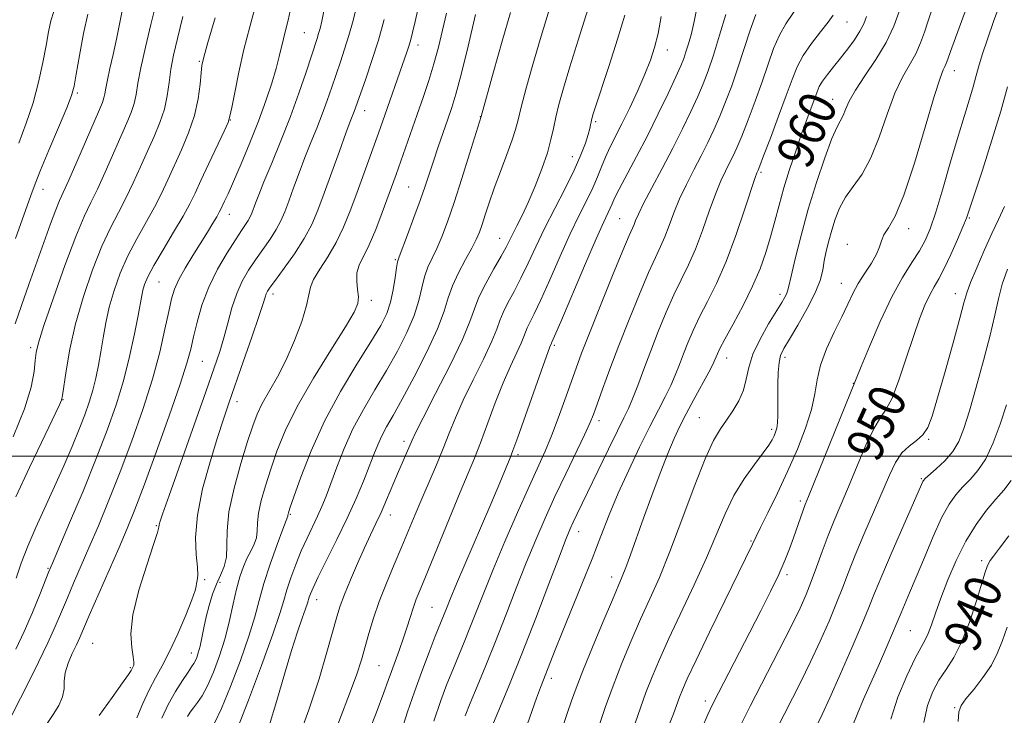
# Model space of a CAD drawing. Extents: x 2099800 to 2102700, y 312300 to 315200.
# Drawn here: x 2100217 to 2100431, y 312944 to 313095 of the extents above; entities that cross this region are included whole.
import ezdxf

# ---------------------------------------------------------------- set-up
doc = ezdxf.new("R2010")
doc.units = 0
doc.header["$MEASUREMENT"] = 0
for name, color, linetype, lineweight in [('32000', 7, 'Continuous', 0), ('DTM SPOT ELEVATION', 2, 'Continuous', 13), ('INDEX CONTOUR', 41, 'Continuous', 13), ('INDEX CONTOUR LABEL', 244, 'Continuous', 0), ('INTERMEDIATE CONTOUR', 44, 'Continuous', 0)]:
    doc.layers.add(name, color=color, linetype=linetype, lineweight=lineweight)
doc.styles.add('Style-ITALICS', font='ITALICS.shx')

msp = doc.modelspace()

# ---------------------------------------------------------------- linework, layer by layer
at = {"layer": '32000', "flags": 128}
msp.add_lwpolyline([(2100000, 313000), (2102500, 313000)], dxfattribs=at)
at = {"layer": 'DTM SPOT ELEVATION'}
for p in [(2100396.54, 313094.33, 961.15), (2100278.72, 313091.97, 992.95), (2100303.4, 313089.29, 985.45), (2100357.55, 313088.24, 971.35), (2100255.97, 313085.74, 998.15), (2100419.85, 313083.75, 953.35), (2100229.49, 313078.87, 1005.75), (2100393.42, 313077.49, 958.75), (2100291.81, 313075.08, 987.35), (2100262.66, 313073, 995.95), (2100316.91, 313073.73, 980.05), (2100341.97, 313072.7, 973.75), (2100336.93, 313065.09, 974.75), (2100377.86, 313061.67, 961.75), (2100222, 313057.96, 1005.35), (2100301.38, 313058.47, 982.95), (2100262.47, 313052.55, 993.35), (2100347.15, 313051.62, 968.95), (2100423.06, 313051.75, 949.85), (2100409.9, 313049.43, 953.45), (2100321.1, 313047.33, 976.75), (2100396.62, 313046.04, 954.65), (2100298.48, 313042.71, 982.15), (2100247.17, 313037.84, 995.05), (2100395.32, 313037.59, 954.78), (2100271.91, 313035.27, 987.55), (2100293.29, 313033.88, 983.55), (2100381.98, 313035.19, 958.45), (2100420.05, 313035.34, 948.65), (2100219.35, 313023.57, 1002.35), (2100333.01, 313024.12, 969.75), (2100370.41, 313021.34, 959.35), (2100383.08, 313021.47, 955.55), (2100256.61, 313020.66, 991.05), (2100397.92, 313015.85, 952.05), (2100226.33, 313012.33, 999.95), (2100264.12, 313011.89, 987.45), (2100364.45, 313008.36, 958.95), (2100342.69, 313007.72, 965.55), (2100380.2, 313005.85, 956.35), (2100300.37, 313003.28, 976.45), (2100414.26, 313003.72, 947.85), (2100325.08, 313000.37, 969.65), (2100412.67, 312995.13, 946.15), (2100386.4, 312990.27, 952.35), (2100275.68, 312987.39, 981.85), (2100297.43, 312987.22, 975.35), (2100246.6, 312984.94, 990.15), (2100338.25, 312983.62, 963.35), (2100375.71, 312981.58, 954.15), (2100425.78, 312977.32, 940.35), (2100223.12, 312975.69, 996.15), (2100383.47, 312974.3, 951.65), (2100257.08, 312973.21, 987.75), (2100260.41, 312972.65, 985.35), (2100345.47, 312973.76, 960.55), (2100281.41, 312968.9, 977.35), (2100306.44, 312967.17, 970.95), (2100410.24, 312962.16, 943.05), (2100232.77, 312959.4, 990.95), (2100254.18, 312957.3, 986.65), (2100240.99, 312954.08, 990.15), (2100294.96, 312954.53, 972.95), (2100332.38, 312951.78, 961.55), (2100365.79, 312946.85, 952.45), (2100419.87, 312945.39, 938.15)]:
    msp.add_point(p, dxfattribs=at)
at = {"layer": 'INDEX CONTOUR'}
for points in [[(2100234.171, 312943.68, 990), (2100236.995, 312947.654, 990), (2100239.274, 312950.797, 990), (2100240.574, 312952.631, 990), (2100241.115, 312953.451, 990), (2100241.582, 312954.325, 990), (2100241.695, 312954.646, 990), (2100241.729, 312955.281, 990), (2100241.587, 312956.47, 990), (2100241.262, 312958.448, 990), (2100241.1, 312961.419, 990), (2100241.533, 312965.58, 990), (2100242.822, 312970.896, 990), (2100244.524, 312976.397, 990), (2100246.022, 312980.885, 990), (2100246.85, 312983.486, 990), (2100247.152, 312984.635, 990), (2100247.222, 312985.097, 990), (2100247.37, 312985.688, 990), (2100247.96, 312987.449, 990), (2100249.37, 312991.473, 990), (2100257.329, 313013.981, 990), (2100259.166, 313019.22, 990), (2100260.357, 313022.78, 990), (2100261.238, 313025.731, 990), (2100262.096, 313028.907, 990), (2100263.026, 313032.219, 990), (2100264.073, 313035.342, 990), (2100265.273, 313038.039, 990), (2100266.627, 313040.416, 990), (2100268.126, 313042.666, 990), (2100269.734, 313044.93, 990), (2100271.3, 313047.157, 990), (2100272.648, 313049.242, 990), (2100273.666, 313051.151, 990), (2100274.497, 313053.114, 990), (2100275.351, 313055.427, 990), (2100276.39, 313058.293, 990), (2100277.588, 313061.54, 990), (2100278.873, 313064.902, 990), (2100280.176, 313068.161, 990), (2100281.444, 313071.294, 990), (2100282.63, 313074.326, 990), (2100283.698, 313077.279, 990), (2100284.68, 313080.152, 990), (2100285.62, 313082.941, 990), (2100286.553, 313085.666, 990), (2100287.485, 313088.441, 990), (2100288.408, 313091.402, 990), (2100289.311, 313094.622, 990), (2100290.15, 313097.904, 990)], [(2100264.169, 312940.728, 980), (2100266.585, 312947.046, 980), (2100269.427, 312954.608, 980), (2100271.898, 312961.391, 980), (2100273.416, 312965.897, 980), (2100274.258, 312968.722, 980), (2100274.917, 312970.992, 980), (2100275.787, 312973.597, 980), (2100276.871, 312976.501, 980), (2100278.078, 312979.44, 980), (2100279.317, 312982.19, 980), (2100281.609, 312986.998, 980), (2100282.563, 312989.118, 980), (2100283.485, 312991.372, 980), (2100284.516, 312994.123, 980), (2100285.784, 312997.62, 980), (2100287.353, 313001.663, 980), (2100289.276, 313005.941, 980), (2100291.561, 313010.199, 980), (2100294.06, 313014.415, 980), (2100296.583, 313018.625, 980), (2100298.948, 313022.827, 980), (2100300.99, 313026.877, 980), (2100302.555, 313030.591, 980), (2100303.558, 313033.826, 980), (2100304.214, 313036.601, 980), (2100304.81, 313038.978, 980), (2100305.577, 313041.045, 980), (2100306.505, 313043.019, 980), (2100307.529, 313045.142, 980), (2100308.609, 313047.67, 980), (2100309.817, 313050.888, 980), (2100311.252, 313055.093, 980), (2100312.94, 313060.337, 980), (2100314.621, 313065.701, 980), (2100317.141, 313073.82, 980), (2100319.823, 313083.495, 980), (2100321.689, 313090.177, 980), (2100323.449, 313096.406, 980)], [(2100299.729, 312940.181, 970), (2100301.156, 312944.504, 970), (2100302.618, 312948.832, 970), (2100304.228, 312953.292, 970), (2100305.818, 312957.495, 970), (2100307.153, 312960.919, 970), (2100309.573, 312966.976, 970), (2100310.375, 312968.946, 970), (2100311.798, 312972.325, 970), (2100319.007, 312989.086, 970), (2100320.838, 312993.403, 970), (2100323.428, 312999.662, 970), (2100324.022, 313001.236, 970), (2100325.068, 313004.164, 970), (2100330.544, 313019.698, 970), (2100331.586, 313022.576, 970), (2100332.055, 313023.806, 970), (2100332.355, 313024.537, 970), (2100332.483, 313024.817, 970), (2100333.029, 313026.065, 970), (2100334.383, 313029.222, 970), (2100339.559, 313041.363, 970), (2100342.076, 313047.196, 970), (2100343.725, 313050.903, 970), (2100345.143, 313053.918, 970), (2100345.532, 313054.808, 970), (2100346.091, 313056.038, 970), (2100347.092, 313058.039, 970), (2100350.838, 313065.09, 970), (2100353.194, 313069.625, 970), (2100355.557, 313074.368, 970), (2100357.692, 313078.808, 970), (2100359.367, 313082.393, 970), (2100360.434, 313084.766, 970), (2100361.078, 313086.359, 970), (2100361.57, 313087.799, 970), (2100362.126, 313089.598, 970), (2100362.739, 313091.813, 970), (2100363.35, 313094.386, 970), (2100363.921, 313097.282, 970)], [(2100216.148, 312991.172, 1000), (2100219.071, 312997.571, 1000), (2100221.649, 313002.973, 1000), (2100225.61, 313011.212, 1000), (2100226.022, 313012.175, 1000), (2100226.263, 313013.206, 1000), (2100227.024, 313018.546, 1000), (2100227.841, 313023.244, 1000), (2100229.08, 313028.788, 1000), (2100230.78, 313034.727, 1000), (2100232.758, 313040.526, 1000), (2100234.774, 313045.625, 1000), (2100236.64, 313049.65, 1000), (2100238.364, 313052.951, 1000), (2100240.005, 313056.061, 1000), (2100241.608, 313059.391, 1000), (2100243.173, 313062.862, 1000), (2100244.688, 313066.272, 1000), (2100246.122, 313069.468, 1000), (2100247.381, 313072.485, 1000), (2100248.353, 313075.406, 1000), (2100248.975, 313078.301, 1000), (2100249.39, 313081.192, 1000), (2100249.79, 313084.087, 1000), (2100250.351, 313087.091, 1000), (2100251.181, 313090.699, 1000), (2100252.373, 313095.502, 1000)], [(2100334.902, 312941.512, 960), (2100335.879, 312944.342, 960), (2100336.738, 312946.864, 960), (2100337.746, 312949.667, 960), (2100339.207, 312953.443, 960), (2100341.287, 312958.565, 960), (2100343.592, 312964.115, 960), (2100345.59, 312968.851, 960), (2100347.749, 312973.916, 960), (2100348.52, 312975.886, 960), (2100349.525, 312978.638, 960), (2100352.374, 312986.584, 960), (2100354.154, 312991.462, 960), (2100355.975, 312996.347, 960), (2100357.629, 313000.623, 960), (2100358.982, 313003.883, 960), (2100360.221, 313006.545, 960), (2100361.609, 313009.233, 960), (2100363.307, 313012.37, 960), (2100366.513, 313018.237, 960), (2100367.401, 313019.951, 960), (2100367.856, 313020.931, 960), (2100368.381, 313022.229, 960), (2100368.94, 313023.376, 960), (2100370.042, 313025.448, 960), (2100371.831, 313028.716, 960), (2100373.978, 313032.742, 960), (2100376.039, 313036.913, 960), (2100377.666, 313040.746, 960), (2100378.909, 313044.273, 960), (2100379.917, 313047.657, 960), (2100380.832, 313051.051, 960), (2100381.766, 313054.565, 960), (2100382.82, 313058.299, 960), (2100384.058, 313062.287, 960), (2100385.389, 313066.288, 960), (2100386.682, 313069.995, 960), (2100387.823, 313073.151, 960), (2100390.019, 313079.129, 960), (2100390.519, 313080.29, 960), (2100391.212, 313081.467, 960), (2100392.263, 313082.898, 960), (2100393.607, 313084.585, 960), (2100395.125, 313086.468, 960), (2100396.689, 313088.475, 960), (2100398.149, 313090.476, 960), (2100399.345, 313092.323, 960), (2100400.176, 313093.939, 960), (2100400.762, 313095.509, 960)], [(2100372.81, 312940.411, 950), (2100375.501, 312945.727, 950), (2100381.753, 312957.86, 950), (2100384.452, 312963.153, 950), (2100386.36, 312967.048, 950), (2100387.687, 312970.013, 950), (2100388.782, 312972.784, 950), (2100389.932, 312975.93, 950), (2100391.164, 312979.354, 950), (2100392.443, 312982.792, 950), (2100393.758, 312986.084, 950), (2100396.816, 312993.378, 950), (2100398.699, 312997.906, 950), (2100400.643, 313002.431, 950), (2100402.405, 313006.107, 950), (2100403.821, 313008.425, 950), (2100405.046, 313010.219, 950), (2100406.315, 313012.662, 950), (2100407.796, 313016.571, 950), (2100409.389, 313021.346, 950), (2100410.925, 313026.028, 950), (2100412.272, 313029.851, 950), (2100413.441, 313032.797, 950), (2100414.479, 313035.041, 950), (2100415.447, 313036.811, 950), (2100416.461, 313038.556, 950), (2100417.649, 313040.783, 950), (2100419.072, 313043.791, 950), (2100420.514, 313047.054, 950), (2100421.694, 313049.84, 950), (2100422.453, 313051.744, 950), (2100423.128, 313053.676, 950), (2100425.914, 313062.146, 950), (2100427.992, 313068.618, 950), (2100429.924, 313074.984, 950), (2100431.343, 313080.233, 950)], [(2100413.232, 312942.164, 940), (2100414.005, 312945.907, 940), (2100415.121, 312948.895, 940), (2100416.493, 312951.397, 940), (2100418.041, 312953.719, 940), (2100419.702, 312956.312, 940), (2100421.414, 312959.662, 940), (2100423.101, 312964.01, 940), (2100424.616, 312968.61, 940), (2100426.536, 312974.866, 940), (2100426.96, 312976.102, 940), (2100427.25, 312976.754, 940), (2100427.605, 312977.362, 940), (2100428.295, 312978.337, 940), (2100429.604, 312980.056, 940), (2100431.677, 312982.711, 940)]]:
    msp.add_polyline3d(points, dxfattribs=at)
at = {"layer": 'INTERMEDIATE CONTOUR'}
for points in [[(2100247.771, 312943.14, 986), (2100249.188, 312946.105, 986), (2100250.751, 312948.909, 986), (2100252.259, 312951.327, 986), (2100253.484, 312953.158, 986), (2100254.268, 312954.29, 986), (2100254.725, 312954.972, 986), (2100255.04, 312955.543, 986), (2100255.365, 312956.297, 986), (2100255.722, 312957.349, 986), (2100256.101, 312958.77, 986), (2100256.499, 312960.6, 986), (2100256.941, 312962.759, 986), (2100257.462, 312965.135, 986), (2100258.088, 312967.612, 986), (2100258.82, 312970.04, 986), (2100259.654, 312972.266, 986), (2100260.553, 312974.207, 986), (2100261.348, 312976.062, 986), (2100261.839, 312978.105, 986), (2100261.933, 312980.602, 986), (2100261.965, 312983.799, 986), (2100262.378, 312987.937, 986), (2100263.472, 312993.063, 986), (2100264.961, 312998.452, 986), (2100266.415, 313003.184, 986), (2100267.528, 313006.608, 986), (2100268.489, 313009.134, 986), (2100269.612, 313011.439, 986), (2100272.928, 313017.252, 986), (2100274.826, 313020.958, 986), (2100276.631, 313025.145, 986), (2100278.156, 313029.284, 986), (2100279.213, 313032.733, 986), (2100279.729, 313035.068, 986), (2100280.076, 313036.737, 986), (2100280.74, 313038.408, 986), (2100282.065, 313040.61, 986), (2100283.825, 313043.33, 986), (2100285.652, 313046.418, 986), (2100287.263, 313049.752, 986), (2100288.708, 313053.328, 986), (2100290.121, 313057.169, 986), (2100295.175, 313071.218, 986), (2100301.023, 313087.948, 986), (2100301.458, 313089.27, 986), (2100301.818, 313090.496, 986), (2100302.21, 313092.048, 986), (2100302.756, 313094.395, 986), (2100306.249, 313109.882, 986)], [(2100215.555, 313004.249, 1002), (2100218.016, 313010.289, 1002), (2100219.469, 313015.007, 1002), (2100220.109, 313018.412, 1002), (2100220.33, 313020.774, 1002), (2100220.519, 313022.516, 1002), (2100221.031, 313024.663, 1002), (2100222.215, 313028.394, 1002), (2100224.266, 313034.398, 1002), (2100226.76, 313041.423, 1002), (2100229.121, 313047.728, 1002), (2100230.927, 313052.059, 1002), (2100232.372, 313055.101, 1002), (2100233.807, 313058.021, 1002), (2100235.483, 313061.681, 1002), (2100240.185, 313072.382, 1002), (2100241.139, 313074.662, 1002), (2100241.792, 313076.611, 1002), (2100242.217, 313078.576, 1002), (2100242.621, 313081.002, 1002), (2100243.246, 313084.357, 1002), (2100244.243, 313088.865, 1002), (2100245.413, 313093.767, 1002), (2100247.792, 313103.421, 1002)], [(2100271.117, 312941.491, 978), (2100272.781, 312946.962, 978), (2100274.435, 312952.658, 978), (2100275.962, 312957.838, 978), (2100277.26, 312961.909, 978), (2100278.286, 312964.873, 978), (2100279.01, 312966.881, 978), (2100279.429, 312968.111, 978), (2100279.817, 312969.413, 978), (2100280.074, 312970.138, 978), (2100280.644, 312971.449, 978), (2100281.766, 312973.796, 978), (2100285.785, 312981.92, 978), (2100288.019, 312986.574, 978), (2100289.958, 312990.852, 978), (2100291.554, 312994.603, 978), (2100292.826, 312997.776, 978), (2100293.817, 313000.363, 978), (2100294.664, 313002.518, 978), (2100295.526, 313004.442, 978), (2100296.57, 313006.39, 978), (2100297.986, 313008.853, 978), (2100299.971, 313012.382, 978), (2100302.584, 313017.259, 978), (2100305.349, 313022.715, 978), (2100307.653, 313027.711, 978), (2100309.075, 313031.488, 978), (2100309.969, 313034.387, 978), (2100310.879, 313037.028, 978), (2100312.2, 313039.866, 978), (2100313.727, 313042.704, 978), (2100315.103, 313045.184, 978), (2100316.065, 313047.074, 978), (2100316.732, 313048.65, 978), (2100317.312, 313050.316, 978), (2100317.993, 313052.413, 978), (2100318.86, 313055.035, 978), (2100319.972, 313058.214, 978), (2100321.333, 313061.883, 978), (2100322.723, 313065.572, 978), (2100323.865, 313068.713, 978), (2100324.585, 313070.984, 978), (2100325.119, 313073.05, 978), (2100325.809, 313075.824, 978), (2100326.91, 313079.957, 978), (2100328.333, 313085.06, 978), (2100329.906, 313090.488, 978), (2100333.078, 313101.056, 978)], [(2100277.132, 312937.769, 976), (2100279.739, 312944.975, 976), (2100281.925, 312951.688, 976), (2100283.643, 312957.5, 976), (2100285.772, 312965.168, 976), (2100286.509, 312967.525, 976), (2100287.425, 312969.983, 976), (2100288.737, 312973.166, 976), (2100290.283, 312976.742, 976), (2100291.806, 312980.139, 976), (2100293.116, 312982.944, 976), (2100294.273, 312985.378, 976), (2100295.402, 312987.821, 976), (2100296.596, 312990.548, 976), (2100298.988, 312996.194, 976), (2100302.152, 313003.519, 976), (2100302.95, 313005.219, 976), (2100304.546, 313008.391, 976), (2100307.23, 313013.616, 976), (2100310.355, 313019.79, 976), (2100313.042, 313025.388, 976), (2100314.668, 313029.296, 976), (2100315.643, 313032.04, 976), (2100316.637, 313034.557, 976), (2100318.134, 313037.538, 976), (2100319.884, 313040.681, 976), (2100321.452, 313043.434, 976), (2100322.526, 313045.413, 976), (2100323.972, 313048.301, 976), (2100324.868, 313050.033, 976), (2100325.992, 313052.268, 976), (2100327.326, 313055.138, 976), (2100328.819, 313058.665, 976), (2100330.28, 313062.436, 976), (2100331.482, 313065.928, 976), (2100332.274, 313068.773, 976), (2100332.81, 313071.21, 976), (2100333.315, 313073.629, 976), (2100333.996, 313076.418, 976), (2100334.978, 313079.944, 976), (2100336.362, 313084.569, 976), (2100338.169, 313090.397, 976), (2100341.686, 313101.631, 976)], [(2100216.141, 312958.133, 996), (2100217.914, 312961.97, 996), (2100219.696, 312966.096, 996), (2100221.301, 312969.988, 996), (2100223.308, 312974.958, 996), (2100224.09, 312976.825, 996), (2100227.788, 312985.53, 996), (2100230.694, 312992.461, 996), (2100233.579, 312999.518, 996), (2100235.972, 313005.691, 996), (2100237.884, 313011.154, 996), (2100239.451, 313016.382, 996), (2100240.777, 313021.67, 996), (2100241.852, 313026.605, 996), (2100242.639, 313030.598, 996), (2100243.435, 313034.899, 996), (2100243.696, 313036.087, 996), (2100244.072, 313037.315, 996), (2100244.786, 313038.972, 996), (2100246.079, 313041.418, 996), (2100248.066, 313044.83, 996), (2100250.348, 313048.651, 996), (2100252.4, 313052.142, 996), (2100253.859, 313054.811, 996), (2100255.006, 313057.154, 996), (2100256.285, 313059.912, 996), (2100257.99, 313063.551, 996), (2100261.315, 313070.597, 996), (2100262.166, 313072.487, 996), (2100262.599, 313073.842, 996), (2100262.983, 313075.751, 996), (2100263.614, 313079.027, 996), (2100264.513, 313083.397, 996), (2100265.631, 313088.31, 996), (2100266.903, 313093.286, 996), (2100268.198, 313098.105, 996)], [(2100317.994, 312937.812, 964), (2100320.744, 312944.349, 964), (2100323.135, 312950.109, 964), (2100325.955, 312957.105, 964), (2100328.969, 312964.844, 964), (2100331.816, 312972.304, 964), (2100334.105, 312978.332, 964), (2100335.569, 312982.122, 964), (2100336.449, 312984.271, 964), (2100337.109, 312985.724, 964), (2100337.88, 312987.33, 964), (2100344.772, 313001.548, 964), (2100346.731, 313005.558, 964), (2100348.104, 313008.321, 964), (2100349.085, 313010.36, 964), (2100349.995, 313012.492, 964), (2100351.096, 313015.362, 964), (2100352.414, 313018.911, 964), (2100353.919, 313022.911, 964), (2100355.569, 313027.12, 964), (2100357.283, 313031.27, 964), (2100358.972, 313035.081, 964), (2100362.101, 313041.553, 964), (2100363.614, 313045.006, 964), (2100365.136, 313049.036, 964), (2100366.61, 313053.22, 964), (2100367.959, 313056.955, 964), (2100369.123, 313059.793, 964), (2100370.119, 313061.892, 964), (2100370.981, 313063.563, 964), (2100371.764, 313065.134, 964), (2100372.606, 313066.994, 964), (2100373.667, 313069.549, 964), (2100375.045, 313073.054, 964), (2100376.59, 313077.151, 964), (2100378.09, 313081.331, 964), (2100379.394, 313085.167, 964), (2100380.596, 313088.556, 964), (2100381.849, 313091.474, 964), (2100383.259, 313093.937, 964), (2100386.146, 313098.195, 964)], [(2100357.72, 312941.169, 954), (2100358.852, 312944.096, 954), (2100360.155, 312947.661, 954), (2100360.785, 312949.255, 954), (2100361.853, 312951.658, 954), (2100363.757, 312955.701, 954), (2100366.691, 312961.787, 954), (2100370.02, 312968.634, 954), (2100376.023, 312980.899, 954), (2100376.79, 312982.562, 954), (2100377.737, 312984.509, 954), (2100379.344, 312987.757, 954), (2100381.411, 312991.992, 954), (2100383.643, 312996.734, 954), (2100385.758, 313001.538, 954), (2100387.553, 313006.1, 954), (2100388.839, 313010.156, 954), (2100389.538, 313013.556, 954), (2100390.019, 313016.617, 954), (2100390.759, 313019.77, 954), (2100392.092, 313023.307, 954), (2100393.769, 313026.956, 954), (2100395.395, 313030.3, 954), (2100396.685, 313033.042, 954), (2100397.789, 313035.353, 954), (2100398.967, 313037.521, 954), (2100400.382, 313039.754, 954), (2100401.818, 313041.94, 954), (2100402.96, 313043.886, 954), (2100403.609, 313045.463, 954), (2100404.018, 313046.794, 954), (2100404.552, 313048.063, 954), (2100405.516, 313049.582, 954), (2100406.961, 313052.154, 954), (2100408.874, 313056.707, 954), (2100411.174, 313063.674, 954), (2100413.51, 313071.507, 954), (2100415.462, 313078.16, 954), (2100416.72, 313082.109, 954), (2100417.415, 313083.914, 954), (2100417.788, 313084.653, 954), (2100418.068, 313085.28, 954), (2100418.419, 313086.245, 954), (2100418.991, 313087.873, 954), (2100423.228, 313099.611, 954)], [(2100364.928, 312940.737, 952), (2100366.295, 312943.913, 952), (2100367.339, 312946.139, 952), (2100368.617, 312948.642, 952), (2100375.459, 312961.812, 952), (2100377.844, 312966.454, 952), (2100379.955, 312970.659, 952), (2100381.701, 312974.309, 952), (2100383.031, 312977.341, 952), (2100384.05, 312979.924, 952), (2100384.903, 312982.279, 952), (2100387.001, 312988.28, 952), (2100387.464, 312989.527, 952), (2100388.15, 312991.241, 952), (2100399.605, 313019.47, 952), (2100401.4, 313023.862, 952), (2100403.731, 313029.298, 952), (2100406.225, 313034.598, 952), (2100408.561, 313038.832, 952), (2100410.604, 313042.064, 952), (2100412.267, 313044.605, 952), (2100413.526, 313046.833, 952), (2100414.61, 313049.396, 952), (2100415.809, 313053.006, 952), (2100417.327, 313058.091, 952), (2100419.016, 313063.929, 952), (2100420.642, 313069.51, 952), (2100422.011, 313074.034, 952), (2100423.096, 313077.526, 952), (2100423.91, 313080.218, 952), (2100424.502, 313082.392, 952), (2100425.071, 313084.53, 952), (2100425.85, 313087.162, 952), (2100426.993, 313090.621, 952), (2100428.331, 313094.453, 952), (2100429.613, 313098.004, 952)], [(2100215.244, 312943.78, 994), (2100218.985, 312951.187, 994), (2100221.048, 312955.329, 994), (2100223.052, 312959.484, 994), (2100224.679, 312963.069, 994), (2100226.025, 312966.216, 994), (2100227.291, 312969.239, 994), (2100228.655, 312972.43, 994), (2100231.98, 312980.112, 994), (2100234.039, 312984.932, 994), (2100236.327, 312990.448, 994), (2100238.776, 312996.617, 994), (2100241.293, 313003.33, 994), (2100243.693, 313010.199, 994), (2100245.763, 313016.771, 994), (2100247.345, 313022.639, 994), (2100248.49, 313027.588, 994), (2100249.3, 313031.45, 994), (2100249.904, 313034.189, 994), (2100250.539, 313036.289, 994), (2100251.467, 313038.363, 994), (2100252.862, 313040.868, 994), (2100254.54, 313043.636, 994), (2100257.705, 313048.694, 994), (2100258.886, 313050.61, 994), (2100259.745, 313052.038, 994), (2100260.283, 313052.983, 994), (2100260.632, 313053.668, 994), (2100261.429, 313055.379, 994), (2100262.179, 313057.031, 994), (2100263.347, 313059.675, 994), (2100264.996, 313063.504, 994), (2100266.905, 313068.081, 994), (2100268.782, 313072.813, 994), (2100270.384, 313077.19, 994), (2100271.666, 313081.033, 994), (2100272.632, 313084.251, 994), (2100273.306, 313086.803, 994), (2100274.207, 313090.675, 994), (2100274.664, 313092.49, 994), (2100275.21, 313094.702, 994), (2100275.882, 313097.732, 994)], [(2100215.991, 313028.803, 1004), (2100217.328, 313032.715, 1004), (2100218.941, 313037.292, 1004), (2100223.636, 313050.494, 1004), (2100224.759, 313053.521, 1004), (2100225.596, 313055.563, 1004), (2100227.609, 313059.981, 1004), (2100229.357, 313063.972, 1004), (2100234.248, 313075.296, 1004), (2100234.897, 313076.838, 1004), (2100235.231, 313077.816, 1004), (2100235.432, 313078.744, 1004), (2100235.639, 313079.95, 1004), (2100235.981, 313081.719, 1004), (2100236.543, 313084.234, 1004), (2100237.247, 313087.291, 1004), (2100237.971, 313090.588, 1004), (2100238.616, 313093.826, 1004), (2100239.171, 313096.719, 1004)], [(2100216.069, 313047.29, 1006), (2100219.364, 313056.619, 1006), (2100220.295, 313059.167, 1006), (2100221.473, 313062.111, 1006), (2100223.294, 313066.467, 1006), (2100225.377, 313071.411, 1006), (2100227.149, 313075.661, 1006), (2100228.195, 313078.362, 1006), (2100228.755, 313080.37, 1006), (2100229.229, 313082.969, 1006), (2100229.927, 313087.031, 1006), (2100230.8, 313091.786, 1006), (2100231.713, 313096.048, 1006)], [(2100216.732, 313068.011, 1008), (2100218.366, 313072.311, 1008), (2100219.867, 313076.766, 1008), (2100221.064, 313081.246, 1008), (2100221.975, 313085.489, 1008), (2100222.663, 313089.203, 1008), (2100223.203, 313092.179, 1008), (2100223.723, 313094.56, 1008), (2100224.364, 313096.578, 1008)], [(2100222.941, 312941.976, 992), (2100224.205, 312943.915, 992), (2100225.416, 312945.89, 992), (2100226.267, 312947.777, 992), (2100226.572, 312949.502, 992), (2100226.617, 312951.189, 992), (2100226.81, 312953.015, 992), (2100227.441, 312955.081, 992), (2100228.347, 312957.193, 992), (2100229.249, 312959.083, 992), (2100229.976, 312960.659, 992), (2100232.053, 312965.444, 992), (2100238.506, 312980.192, 992), (2100240.289, 312984.334, 992), (2100241.959, 312988.435, 992), (2100243.972, 312993.717, 992), (2100246.604, 313000.913, 992), (2100249.413, 313008.798, 992), (2100251.775, 313015.656, 992), (2100253.245, 313020.252, 992), (2100254.071, 313023.281, 992), (2100254.68, 313025.921, 992), (2100255.443, 313029.106, 992), (2100256.514, 313032.805, 992), (2100257.993, 313036.741, 992), (2100259.903, 313040.635, 992), (2100261.955, 313044.176, 992), (2100263.785, 313047.045, 992), (2100265.111, 313049.028, 992), (2100265.993, 313050.32, 992), (2100266.572, 313051.217, 992), (2100266.982, 313051.986, 992), (2100267.317, 313052.777, 992), (2100268.113, 313054.942, 992), (2100268.828, 313056.794, 992), (2100269.976, 313059.625, 992), (2100271.652, 313063.652, 992), (2100273.653, 313068.526, 992), (2100275.701, 313073.758, 992), (2100277.552, 313078.869, 992), (2100279.1, 313083.424, 992), (2100281.518, 313090.757, 992), (2100281.84, 313091.787, 992), (2100282.145, 313092.904, 992), (2100282.517, 313094.524, 992), (2100283.027, 313097.043, 992)], [(2100253.357, 312943.506, 984), (2100253.96, 312944.424, 984), (2100254.675, 312945.393, 984), (2100255.526, 312946.503, 984), (2100256.526, 312947.992, 984), (2100257.687, 312950.136, 984), (2100258.993, 312953.107, 984), (2100260.322, 312956.681, 984), (2100261.523, 312960.53, 984), (2100262.489, 312964.356, 984), (2100263.283, 312967.959, 984), (2100264.009, 312971.168, 984), (2100264.754, 312973.857, 984), (2100265.533, 312976.078, 984), (2100266.343, 312977.93, 984), (2100267.159, 312979.515, 984), (2100267.87, 312980.944, 984), (2100268.343, 312982.33, 984), (2100268.508, 312983.799, 984), (2100268.568, 312985.52, 984), (2100268.789, 312987.673, 984), (2100269.376, 312990.389, 984), (2100270.291, 312993.599, 984), (2100271.434, 312997.188, 984), (2100272.777, 313001.104, 984), (2100274.584, 313005.555, 984), (2100277.187, 313010.816, 984), (2100280.721, 313016.936, 984), (2100284.51, 313023.058, 984), (2100287.678, 313028.099, 984), (2100289.564, 313031.301, 984), (2100290.36, 313033.188, 984), (2100290.473, 313034.608, 984), (2100290.289, 313036.235, 984), (2100290.095, 313038.044, 984), (2100290.154, 313039.836, 984), (2100290.67, 313041.514, 984), (2100292.826, 313045.896, 984), (2100294.239, 313049.255, 984), (2100295.661, 313052.975, 984), (2100298.656, 313061.227, 984), (2100303.24, 313074.231, 984), (2100304.529, 313077.946, 984), (2100305.738, 313081.578, 984), (2100306.847, 313085.196, 984), (2100307.845, 313088.853, 984), (2100308.754, 313092.532, 984), (2100309.608, 313096.197, 984)], [(2100259.233, 312942.065, 982), (2100260.743, 312945.213, 982), (2100262.734, 312950.012, 982), (2100264.868, 312955.636, 982), (2100266.711, 312960.961, 982), (2100267.971, 312965.174, 982), (2100268.912, 312968.721, 982), (2100269.939, 312972.363, 982), (2100271.327, 312976.591, 982), (2100272.834, 312980.819, 982), (2100274.086, 312984.19, 982), (2100275.168, 312987.037, 982), (2100275.18, 312987.139, 982), (2100275.184, 312987.26, 982), (2100275.199, 312987.41, 982), (2100275.28, 312987.715, 982), (2100275.621, 312988.747, 982), (2100276.453, 312991.192, 982), (2100277.965, 312995.504, 982), (2100280.182, 313001.215, 982), (2100283.088, 313007.624, 982), (2100286.57, 313014.063, 982), (2100290.135, 313019.984, 982), (2100293.196, 313024.868, 982), (2100295.311, 313028.396, 982), (2100296.631, 313031.039, 982), (2100297.456, 313033.47, 982), (2100298.04, 313036.163, 982), (2100298.458, 313038.815, 982), (2100298.742, 313040.927, 982), (2100298.953, 313042.225, 982), (2100299.283, 313043.333, 982), (2100301.104, 313048.106, 982), (2100302.509, 313051.849, 982), (2100303.864, 313055.56, 982), (2100304.941, 313058.666, 982), (2100306.746, 313064.122, 982), (2100307.784, 313067.17, 982), (2100309.887, 313073.197, 982), (2100310.747, 313075.71, 982), (2100311.628, 313078.614, 982), (2100312.764, 313082.897, 982), (2100314.287, 313089.096, 982), (2100315.919, 313095.955, 982)], [(2100306.858, 312942.516, 968), (2100308.37, 312946.937, 968), (2100309.701, 312950.525, 968), (2100310.939, 312953.644, 968), (2100313.398, 312959.621, 968), (2100314.676, 312962.787, 968), (2100317.662, 312970.387, 968), (2100319.71, 312975.424, 968), (2100322.27, 312981.492, 968), (2100325.015, 312987.832, 968), (2100327.512, 312993.469, 968), (2100330.978, 313001.113, 968), (2100332.373, 313004.43, 968), (2100333.837, 313008.261, 968), (2100335.296, 313012.3, 968), (2100337.716, 313019.148, 968), (2100338.923, 313022.402, 968), (2100340.618, 313026.753, 968), (2100343.018, 313032.75, 968), (2100345.658, 313039.256, 968), (2100347.902, 313044.713, 968), (2100349.276, 313047.976, 968), (2100350.31, 313050.351, 968), (2100350.648, 313051.207, 968), (2100351.251, 313052.592, 968), (2100352.379, 313054.889, 968), (2100354.191, 313058.327, 968), (2100356.433, 313062.52, 968), (2100358.751, 313066.929, 968), (2100360.849, 313071.09, 968), (2100362.649, 313074.845, 968), (2100364.134, 313078.112, 968), (2100365.321, 313080.918, 968), (2100366.382, 313083.735, 968), (2100367.527, 313087.145, 968), (2100368.882, 313091.469, 968), (2100370.249, 313095.971, 968)], [(2100313.616, 312943.661, 966), (2100314.724, 312946.369, 966), (2100316.255, 312950.026, 966), (2100318.142, 312954.573, 966), (2100320.26, 312959.815, 966), (2100322.491, 312965.523, 966), (2100324.737, 312971.341, 966), (2100326.907, 312976.878, 966), (2100328.95, 312981.868, 966), (2100330.974, 312986.539, 966), (2100333.126, 312991.243, 966), (2100335.472, 312996.168, 966), (2100339.565, 313004.633, 966), (2100340.727, 313007.161, 966), (2100341.505, 313009.085, 966), (2100342.311, 313011.323, 966), (2100343.48, 313014.605, 966), (2100345.052, 313018.914, 966), (2100346.989, 313024.044, 966), (2100349.211, 313029.702, 966), (2100351.46, 313035.234, 966), (2100353.437, 313039.897, 966), (2100354.923, 313043.187, 966), (2100356.032, 313045.551, 966), (2100356.962, 313047.678, 966), (2100357.892, 313050.122, 966), (2100358.931, 313052.906, 966), (2100360.169, 313055.922, 966), (2100361.657, 313059.06, 966), (2100363.276, 313062.206, 966), (2100364.866, 313065.246, 966), (2100366.306, 313068.112, 966), (2100367.628, 313070.92, 966), (2100368.901, 313073.831, 966), (2100370.184, 313076.989, 966), (2100371.494, 313080.469, 966), (2100372.834, 313084.326, 966), (2100375.514, 313092.57, 966), (2100376.703, 313095.929, 966)], [(2100326.649, 312940.445, 962), (2100329.162, 312947.458, 962), (2100330.024, 312949.78, 962), (2100333.208, 312957.944, 962), (2100334.71, 312961.724, 962), (2100338.971, 312972.229, 962), (2100341.177, 312977.736, 962), (2100343.108, 312982.674, 962), (2100344.924, 312987.277, 962), (2100346.88, 312991.962, 962), (2100349.141, 312996.993, 962), (2100351.52, 313002.01, 962), (2100353.738, 313006.498, 962), (2100355.578, 313010.079, 962), (2100357.057, 313012.93, 962), (2100358.254, 313015.364, 962), (2100359.248, 313017.656, 962), (2100360.135, 313019.921, 962), (2100361.012, 313022.235, 962), (2100361.975, 313024.675, 962), (2100363.111, 313027.323, 962), (2100364.507, 313030.265, 962), (2100366.217, 313033.607, 962), (2100368.17, 313037.554, 962), (2100370.267, 313042.333, 962), (2100372.38, 313047.951, 962), (2100374.29, 313053.534, 962), (2100376.59, 313060.526, 962), (2100376.962, 313061.578, 962), (2100377.221, 313062.156, 962), (2100377.584, 313063.068, 962), (2100378.434, 313065.268, 962), (2100379.906, 313069.119, 962), (2100381.686, 313073.833, 962), (2100383.345, 313078.336, 962), (2100384.591, 313081.821, 962), (2100385.678, 313084.542, 962), (2100386.994, 313087.019, 962), (2100388.789, 313089.627, 962), (2100390.754, 313092.169, 962), (2100392.44, 313094.3, 962), (2100393.524, 313095.826, 962)], [(2100342.632, 312941.347, 958), (2100344.04, 312945.456, 958), (2100345.741, 312950.147, 958), (2100347.657, 312955.063, 958), (2100349.688, 312959.965, 958), (2100351.733, 312964.648, 958), (2100353.733, 312969.051, 958), (2100355.803, 312973.71, 958), (2100358.103, 312979.309, 958), (2100360.71, 312986.19, 958), (2100363.369, 312993.345, 958), (2100365.74, 312999.426, 958), (2100367.582, 313003.46, 958), (2100369.048, 313005.973, 958), (2100370.386, 313007.867, 958), (2100371.767, 313009.878, 958), (2100373.062, 313012.081, 958), (2100374.063, 313014.385, 958), (2100374.669, 313016.742, 958), (2100375.204, 313019.278, 958), (2100376.102, 313022.163, 958), (2100377.641, 313025.451, 958), (2100379.496, 313028.741, 958), (2100382.345, 313033.403, 958), (2100383.024, 313034.549, 958), (2100383.388, 313035.246, 958), (2100383.605, 313035.842, 958), (2100383.868, 313036.923, 958), (2100384.373, 313039.133, 958), (2100385.274, 313042.918, 958), (2100386.549, 313047.935, 958), (2100388.132, 313053.645, 958), (2100389.927, 313059.488, 958), (2100391.718, 313064.821, 958), (2100393.257, 313068.98, 958), (2100394.363, 313071.533, 958), (2100395.684, 313074.029, 958), (2100396.225, 313075.326, 958), (2100397.014, 313077.104, 958), (2100398.345, 313079.502, 958), (2100400.381, 313082.59, 958), (2100402.762, 313086.14, 958), (2100404.997, 313089.855, 958), (2100406.694, 313093.434, 958), (2100407.862, 313096.579, 958)], [(2100350.529, 312942.061, 956), (2100351.674, 312945.349, 956), (2100352.884, 312948.707, 956), (2100354.207, 312952.111, 956), (2100355.807, 312955.885, 956), (2100357.877, 312960.445, 956), (2100363.363, 312972.095, 956), (2100366.022, 312977.971, 956), (2100370.051, 312987.534, 956), (2100371.989, 312991.486, 956), (2100374.216, 312995.094, 956), (2100376.465, 312998.236, 956), (2100378.343, 313000.724, 956), (2100379.564, 313002.445, 956), (2100380.264, 313003.591, 956), (2100380.683, 313004.433, 956), (2100381.018, 313005.22, 956), (2100381.287, 313006.126, 956), (2100381.462, 313007.304, 956), (2100381.53, 313008.877, 956), (2100381.529, 313010.837, 956), (2100381.51, 313013.142, 956), (2100381.522, 313015.702, 956), (2100381.601, 313018.221, 956), (2100381.781, 313020.35, 956), (2100382.124, 313021.91, 956), (2100382.802, 313023.389, 956), (2100384.017, 313025.44, 956), (2100385.85, 313028.494, 956), (2100387.9, 313032.077, 956), (2100389.645, 313035.492, 956), (2100390.703, 313038.214, 956), (2100391.25, 313040.41, 956), (2100391.602, 313042.424, 956), (2100392.023, 313044.535, 956), (2100392.559, 313046.773, 956), (2100393.2, 313049.105, 956), (2100393.958, 313051.495, 956), (2100394.926, 313053.896, 956), (2100396.215, 313056.254, 956), (2100397.884, 313058.601, 956), (2100399.786, 313061.301, 956), (2100401.722, 313064.799, 956), (2100403.534, 313069.332, 956), (2100405.241, 313074.284, 956), (2100406.903, 313078.831, 956), (2100408.552, 313082.356, 956), (2100411.445, 313087.43, 956), (2100412.5, 313089.756, 956), (2100413.344, 313092.083, 956), (2100414.088, 313094.355, 956), (2100414.829, 313096.543, 956)], [(2100216.165, 312973.537, 998), (2100217.291, 312976.81, 998), (2100218.684, 312980.457, 998), (2100220.443, 312984.541, 998), (2100224.524, 312993.453, 998), (2100226.51, 312997.919, 998), (2100228.312, 313002.126, 998), (2100229.85, 313005.867, 998), (2100231.072, 313009.011, 998), (2100232.032, 313011.744, 998), (2100232.807, 313014.33, 998), (2100233.469, 313016.99, 998), (2100234.047, 313019.775, 998), (2100234.564, 313022.693, 998), (2100235.058, 313025.753, 998), (2100235.626, 313028.98, 998), (2100236.383, 313032.396, 998), (2100237.424, 313036.009, 998), (2100238.771, 313039.747, 998), (2100240.427, 313043.522, 998), (2100242.353, 313047.24, 998), (2100246.203, 313054.101, 998), (2100247.734, 313057.101, 998), (2100249.09, 313060.008, 998), (2100252.059, 313066.548, 998), (2100253.62, 313070.259, 998), (2100254.902, 313074.034, 998), (2100255.711, 313077.659, 998), (2100256.136, 313080.843, 998), (2100256.342, 313083.272, 998), (2100256.512, 313084.894, 998), (2100256.906, 313086.685, 998), (2100257.807, 313089.882, 998), (2100259.365, 313095.247, 998)], [(2100242.373, 312943.241, 988), (2100243.697, 312946.309, 988), (2100245.065, 312949.291, 988), (2100246.436, 312951.9, 988), (2100247.876, 312954.494, 988), (2100249.479, 312957.59, 988), (2100251.271, 312961.477, 988), (2100252.992, 312965.517, 988), (2100254.315, 312968.843, 988), (2100255.013, 312970.827, 988), (2100255.266, 312971.807, 988), (2100255.353, 312972.362, 988), (2100255.484, 312973.021, 988), (2100255.594, 312974.11, 988), (2100255.544, 312975.906, 988), (2100255.289, 312978.643, 988), (2100255.143, 312982.393, 988), (2100255.512, 312987.188, 988), (2100256.656, 312992.908, 988), (2100258.265, 312998.827, 988), (2100259.885, 313004.068, 988), (2100261.189, 313008.068, 988), (2100262.365, 313011.525, 988), (2100265.481, 313020.497, 988), (2100267.327, 313025.858, 988), (2100268.862, 313030.37, 988), (2100269.785, 313033.169, 988), (2100270.238, 313034.593, 988), (2100270.47, 313035.283, 988), (2100270.737, 313035.84, 988), (2100271.311, 313036.706, 988), (2100272.468, 313038.286, 988), (2100274.356, 313040.832, 988), (2100276.607, 313043.993, 988), (2100278.725, 313047.267, 988), (2100280.35, 313050.316, 988), (2100281.677, 313053.451, 988), (2100283.041, 313057.145, 988), (2100286.348, 313066.286, 988), (2100287.77, 313070.179, 988), (2100288.699, 313072.671, 988), (2100289.558, 313074.895, 988), (2100289.845, 313075.689, 988), (2100292.055, 313081.978, 988), (2100293.401, 313085.922, 988), (2100294.805, 313090.334, 988), (2100296.096, 313094.822, 988)], [(2100285.394, 312940.227, 974), (2100288.204, 312947.465, 974), (2100290.038, 312952.486, 974), (2100291.126, 312955.839, 974), (2100292.724, 312961.5, 974), (2100293.733, 312964.822, 974), (2100294.995, 312968.501, 974), (2100296.537, 312972.479, 974), (2100298.224, 312976.541, 974), (2100299.878, 312980.434, 974), (2100302.78, 312987.352, 974), (2100304.23, 312990.773, 974), (2100307.406, 312998.123, 974), (2100308.896, 313001.694, 974), (2100310.206, 313005.008, 974), (2100311.549, 313008.364, 974), (2100313.212, 313012.16, 974), (2100315.348, 313016.603, 974), (2100317.588, 313021.129, 974), (2100319.432, 313024.983, 974), (2100320.537, 313027.64, 974), (2100321.2, 313029.505, 974), (2100321.876, 313031.217, 974), (2100322.917, 313033.298, 974), (2100324.265, 313035.809, 974), (2100325.763, 313038.697, 974), (2100327.297, 313041.923, 974), (2100328.953, 313045.508, 974), (2100330.861, 313049.488, 974), (2100333.077, 313053.826, 974), (2100335.345, 313058.188, 974), (2100337.333, 313062.172, 974), (2100338.785, 313065.449, 974), (2100339.748, 313067.999, 974), (2100340.345, 313069.88, 974), (2100340.69, 313071.168, 974), (2100340.875, 313072.014, 974), (2100340.979, 313072.589, 974), (2100341.077, 313073.054, 974), (2100341.202, 313073.529, 974), (2100341.381, 313074.125, 974), (2100341.667, 313075.038, 974), (2100344.869, 313084.881, 974), (2100346.691, 313090.578, 974), (2100348.285, 313095.804, 974)], [(2100291.573, 312937.252, 972), (2100294.301, 312944.201, 972), (2100296.004, 312948.675, 972), (2100296.956, 312951.308, 972), (2100297.641, 312953.248, 972), (2100299.336, 312957.852, 972), (2100300.218, 312960.36, 972), (2100300.996, 312962.774, 972), (2100301.688, 312965.021, 972), (2100302.339, 312967.051, 972), (2100303.033, 312968.949, 972), (2100304.005, 312971.353, 972), (2100305.529, 312975.037, 972), (2100310.274, 312986.58, 972), (2100312.592, 312992.187, 972), (2100314.328, 312996.33, 972), (2100315.678, 312999.591, 972), (2100316.982, 313002.929, 972), (2100320.179, 313011.577, 972), (2100321.878, 313015.929, 972), (2100323.467, 313019.589, 972), (2100325.821, 313024.577, 972), (2100326.407, 313025.983, 972), (2100326.758, 313026.971, 972), (2100327.116, 313027.877, 972), (2100327.7, 313029.058, 972), (2100328.647, 313030.937, 972), (2100330.073, 313033.96, 972), (2100332.021, 313038.347, 972), (2100334.256, 313043.436, 972), (2100336.469, 313048.342, 972), (2100338.404, 313052.374, 972), (2100340.019, 313055.603, 972), (2100341.321, 313058.295, 972), (2100342.343, 313060.685, 972), (2100343.21, 313062.884, 972), (2100344.069, 313064.976, 972), (2100345.053, 313067.071, 972), (2100347.667, 313072.235, 972), (2100349.359, 313075.705, 972), (2100351.111, 313079.452, 972), (2100352.676, 313082.991, 972), (2100353.868, 313085.996, 972), (2100354.764, 313088.779, 972), (2100355.504, 313091.811, 972), (2100356.218, 313095.489, 972)], [(2100381.179, 312940.504, 948), (2100386.426, 312950.866, 948), (2100388.624, 312955.353, 948), (2100390.711, 312959.845, 948), (2100392.626, 312964.198, 948), (2100394.267, 312968.147, 948), (2100395.599, 312971.562, 948), (2100396.849, 312974.851, 948), (2100398.311, 312978.552, 948), (2100400.178, 312983.012, 948), (2100405.717, 312995.87, 948), (2100407.068, 312998.657, 948), (2100408.448, 313000.723, 948), (2100410.017, 313002.22, 948), (2100411.619, 313003.424, 948), (2100413.016, 313004.648, 948), (2100414.068, 313006.246, 948), (2100415.015, 313008.747, 948), (2100416.19, 313012.726, 948), (2100417.802, 313018.412, 948), (2100419.552, 313024.66, 948), (2100421.017, 313029.977, 948), (2100421.916, 313033.33, 948), (2100422.549, 313035.502, 948), (2100423.361, 313037.734, 948), (2100424.671, 313040.939, 948), (2100426.301, 313044.724, 948), (2100427.944, 313048.369, 948), (2100429.378, 313051.392, 948), (2100430.709, 313054.256, 948)], [(2100389.759, 312941.116, 946), (2100391.145, 312943.967, 946), (2100392.797, 312947.552, 946), (2100395.062, 312952.643, 946), (2100397.565, 312958.383, 946), (2100399.752, 312963.51, 946), (2100401.262, 312967.184, 946), (2100402.497, 312970.263, 946), (2100404.054, 312974.028, 946), (2100406.319, 312979.305, 946), (2100412.977, 312994.536, 946), (2100413.13, 312994.777, 946), (2100413.518, 312995.167, 946), (2100415.914, 312997.278, 946), (2100417.751, 312999.047, 946), (2100419.481, 313001.061, 946), (2100420.8, 313003.248, 946), (2100421.898, 313006.004, 946), (2100423.089, 313009.842, 946), (2100424.585, 313015.028, 946), (2100426.186, 313020.833, 946), (2100427.593, 313026.285, 946), (2100428.6, 313030.654, 946), (2100429.388, 313034.187, 946), (2100430.234, 313037.379, 946), (2100431.364, 313040.65, 946)], [(2100397.667, 312941.266, 944), (2100398.71, 312943.963, 944), (2100400.141, 312947.283, 944), (2100403.555, 312954.986, 944), (2100405.169, 312958.68, 944), (2100406.436, 312961.618, 944), (2100407.222, 312963.488, 944), (2100408.248, 312965.982, 944), (2100410.107, 312970.334, 944), (2100411.546, 312973.769, 944), (2100413.316, 312978.061, 944), (2100415.234, 312982.598, 944), (2100417.073, 312986.623, 944), (2100418.673, 312989.573, 944), (2100420.132, 312991.67, 944), (2100421.611, 312993.331, 944), (2100423.232, 312994.957, 944), (2100424.942, 312996.896, 944), (2100426.647, 312999.482, 944), (2100428.266, 313002.925, 944), (2100429.77, 313006.947, 944), (2100431.141, 313011.148, 944)], [(2100406.007, 312942.944, 942), (2100407.595, 312947.665, 942), (2100409.539, 312952.321, 942), (2100411.338, 312956.133, 942), (2100412.616, 312958.575, 942), (2100413.479, 312960.133, 942), (2100414.159, 312961.542, 942), (2100414.864, 312963.428, 942), (2100415.732, 312965.965, 942), (2100416.879, 312969.211, 942), (2100418.392, 312973.144, 942), (2100420.228, 312977.405, 942), (2100422.314, 312981.553, 942), (2100424.556, 312985.212, 942), (2100426.788, 312988.279, 942), (2100428.824, 312990.716, 942), (2100430.549, 312992.635, 942), (2100432.132, 312994.746, 942)], [(2100420.664, 312942.402, 938), (2100420.824, 312944.484, 938), (2100421.312, 312945.869, 938), (2100422.345, 312947.313, 938), (2100424.027, 312949.391, 938), (2100426.017, 312951.954, 938), (2100427.86, 312954.67, 938), (2100429.225, 312957.302, 938), (2100430.266, 312959.97, 938), (2100431.262, 312962.89, 938)]]:
    msp.add_polyline3d(points, dxfattribs=at)

# ---------------------------------------------------------------- texts
at = {"layer": 'INDEX CONTOUR LABEL', "style": 'Style-ITALICS', "width": 0.875}
for s, rotation, p in [('960', 65.6, (2100388.173, 313062.053, 960)), ('950', 65.5, (2100403.269, 312998.412, 950)), ('940', 67.3, (2100424.552, 312957.038, 940))]:
    msp.add_text(s, height=8, rotation=rotation, dxfattribs=at).set_placement(p)

doc.saveas('drawing.dxf')
